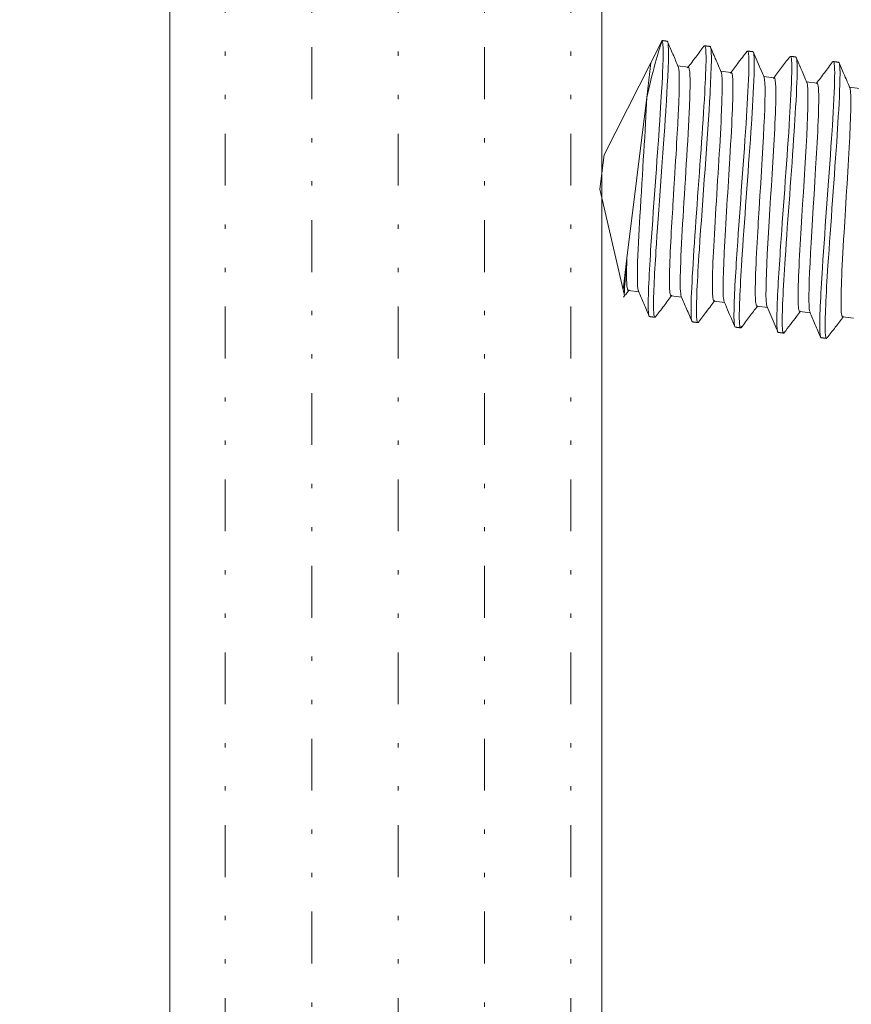
# Model space of a CAD drawing. Extents: x -628 to 622, y -440 to 439.
# Drawn here: x 334 to 358, y -74 to -45 of the extents above; entities that cross this region are included whole.
import ezdxf

# ---------------------------------------------------------------- set-up
doc = ezdxf.new("R2010")
doc.units = 0
doc.header["$MEASUREMENT"] = 0
for name, color, linetype in [('____1', 7, 'Continuous'), ('________1________1', 7, 'Continuous'), ('寸法線_1', 7, 'Continuous')]:
    doc.layers.add(name, color=color, linetype=linetype)
doc.styles.add('Style1', font='ＭＳ ゴシック')
doc.dimstyles.new('DS2', dxfattribs={"dimtxt": 8.819445, "dimasz": 2.414815, "dimexe": 2, "dimexo": 1, "dimgap": 1, "dimtad": 1, "dimdec": 1, "dimdsep": 46, "dimtxsty": 'Standard', "dimcen": 0.09, "dimclrd": 7, "dimclre": 7, "dimclrt": 7, "dimadec": 0, "dimazin": 0, "dimtfac": 1, "dimtdec": 4, "dimtofl": 0, "dimtmove": 0, "dimatfit": 3, "dimfxl": 1, "dimtolj": 1, "dimtzin": 0, "dimarcsym": 0})

# ---------------------------------------------------------------- blocks, each defined once
blk = doc.blocks.new('C8')
at = {"layer": '________1________1', "color": 7, "linetype": 'Continuous', "lineweight": 18}
for p, q in [((352.645, -45.803), (352.319, -46.443)), ((352.644, -45.814), (352.645, -45.803)), ((352.319, -46.443), (350.962, -49.107)), ((352.319, -46.443), (352.196, -47.448)), ((353.401, -46.576), (353.091, -46.538)), ((354.642, -46.728), (354.331, -46.69)), ((355.883, -46.88), (355.572, -46.842)), ((357.123, -47.033), (356.813, -46.995)), ((358.364, -47.185), (358.053, -47.147)), ((352.196, -47.448), (351.625, -52.099)), ((350.962, -49.107), (350.84, -50.1)), ((350.84, -50.1), (351.512, -53.014)), ((351.625, -52.099), (351.512, -53.014)), ((351.512, -53.014), (351.551, -53.179)), ((351.662, -53.032), (351.974, -53.07)), ((352.904, -53.184), (353.215, -53.223)), ((354.145, -53.337), (354.455, -53.375)), ((355.385, -53.489), (355.696, -53.527)), ((356.626, -53.641), (356.937, -53.68)), ((357.867, -53.794), (358.178, -53.832))]:
    blk.add_line(p, q, dxfattribs=at)
for points, knots in [([(352.196, -47.448), (352.272, -47.126), (352.356, -46.777), (352.517, -46.182), (352.584, -45.959), (352.644, -45.815)], [0, 0, 0, 0, 0.5384, 0.5384, 1, 1, 1, 1]), ([(352.644, -45.814), (352.652, -45.831), (352.657, -45.859), (352.665, -45.927), (352.668, -45.978), (352.673, -46.149), (352.67, -46.315), (352.664, -46.507), (352.649, -46.961), (352.515, -49.029), (352.403, -50.441), (352.271, -52.475), (352.227, -53.253), (352.244, -53.649), (352.248, -53.708), (352.259, -53.757), (352.262, -53.767), (352.266, -53.775)], [0, 0, 0, 0, 0.076071, 0.076071, 0.194277, 0.194277, 0.577327, 0.577327, 0.719555, 0.719555, 0.886997, 0.886997, 0.982812, 0.982812, 0.996502, 0.996502, 1, 1, 1, 1]), ([(352.785, -45.821), (352.786, -45.821), (352.787, -45.821), (352.789, -45.822), (352.79, -45.823), (352.793, -45.826), (352.795, -45.828), (352.801, -45.838), (352.805, -45.848), (352.814, -45.884), (352.818, -45.922), (352.827, -46.069), (352.826, -46.218), (352.807, -46.973), (352.749, -47.816), (352.674, -48.914), (352.53, -50.825), (352.421, -52.571), (352.38, -53.3), (352.397, -53.656), (352.402, -53.724), (352.415, -53.777), (352.418, -53.787), (352.423, -53.797), (352.425, -53.8), (352.428, -53.804), (352.429, -53.805), (352.432, -53.806), (352.433, -53.807), (352.434, -53.807)], [0, 0, 0, 0, 0.000173, 0.000173, 0.000362, 0.000362, 0.000824, 0.000824, 0.002065, 0.002065, 0.005112, 0.005112, 0.012225, 0.012225, 0.038996, 0.038996, 0.583293, 0.583293, 0.932465, 0.932465, 0.981688, 0.981688, 0.992558, 0.992558, 0.996457, 0.996457, 0.998476, 0.998476, 1, 1, 1, 1]), ([(352.785, -45.821), (352.781, -45.82), (352.772, -45.819), (352.76, -45.817), (352.747, -45.816), (352.734, -45.814), (352.721, -45.813), (352.708, -45.811), (352.695, -45.81), (352.682, -45.808), (352.669, -45.806), (352.656, -45.805), (352.643, -45.803), (352.635, -45.802), (352.631, -45.802)], [0, 0, 0, 0, 0.083327, 0.166664, 0.25, 0.333337, 0.416673, 0.50001, 0.583337, 0.666673, 0.75, 0.833336, 0.916673, 1, 1, 1, 1]), ([(352.8, -45.836), (352.85, -45.955), (352.905, -46.082), (353.014, -46.336), (353.054, -46.43), (353.109, -46.559)], [0, 0, 0, 0, 0.454776, 0.454776, 1, 1, 1, 1]), ([(353.379, -46.591), (353.456, -46.489), (353.542, -46.375), (353.691, -46.179), (353.775, -46.069), (353.853, -45.966)], [0, 0, 0, 0, 0.492389, 0.492389, 1, 1, 1, 1]), ([(353.85, -45.969), (353.853, -45.965), (353.856, -45.961), (353.861, -45.957), (353.863, -45.955), (353.867, -45.954), (353.869, -45.953), (353.871, -45.953)], [0, 0, 0, 0, 0.528642, 0.528642, 0.789744, 0.789744, 1, 1, 1, 1]), ([(354.026, -45.972), (354.022, -45.972), (354.013, -45.971), (354, -45.969), (353.987, -45.968), (353.974, -45.966), (353.961, -45.965), (353.948, -45.963), (353.936, -45.961), (353.923, -45.96), (353.91, -45.958), (353.897, -45.957), (353.884, -45.955), (353.875, -45.954), (353.871, -45.953)], [0, 0, 0, 0, 0.083336, 0.166662, 0.249998, 0.333333, 0.416669, 0.500005, 0.583331, 0.666657, 0.749993, 0.833329, 0.916664, 1, 1, 1, 1]), ([(354.026, -45.972), (354.028, -45.973), (354.029, -45.973), (354.032, -45.975), (354.034, -45.977), (354.038, -45.982), (354.04, -45.987), (354.043, -45.994)], [0, 0, 0, 0, 0.206248, 0.206248, 0.448706, 0.448706, 1, 1, 1, 1]), ([(354.041, -45.994), (354.069, -46.068), (354.068, -46.304), (354.061, -46.687), (354.043, -47.049), (354.028, -47.331)], [0, 0, 0, 0, 0.297241, 0.297241, 1, 1, 1, 1]), ([(354.04, -45.99), (354.084, -46.094), (354.165, -46.283), (354.245, -46.47), (354.299, -46.595), (354.35, -46.713)], [0, 0, 0, 0, 0.367149, 0.367149, 1, 1, 1, 1]), ([(355.076, -46.149), (355.079, -46.142), (355.083, -46.133), (355.092, -46.119), (355.096, -46.115), (355.1, -46.11), (355.103, -46.108), (355.107, -46.106), (355.109, -46.106), (355.112, -46.106)], [0, 0, 0, 0, 0.284465, 0.284465, 0.591528, 0.591528, 0.818813, 0.818813, 1, 1, 1, 1]), ([(355.266, -46.125), (355.262, -46.124), (355.254, -46.123), (355.241, -46.122), (355.228, -46.12), (355.215, -46.119), (355.202, -46.117), (355.189, -46.115), (355.176, -46.114), (355.163, -46.112), (355.15, -46.111), (355.137, -46.109), (355.125, -46.107), (355.116, -46.106), (355.112, -46.106)], [0, 0, 0, 0, 0.083336, 0.166671, 0.250007, 0.333343, 0.416669, 0.500005, 0.583341, 0.666676, 0.750012, 0.833329, 0.916664, 1, 1, 1, 1]), ([(355.282, -46.143), (355.297, -46.178), (355.303, -46.264), (355.31, -46.485), (355.306, -46.657), (355.288, -47.218), (355.25, -47.826), (355.149, -49.371), (355.037, -50.816), (354.902, -52.865), (354.864, -53.587), (354.88, -53.981), (354.885, -54.035), (354.895, -54.08), (354.898, -54.09), (354.904, -54.101), (354.905, -54.104), (354.909, -54.108), (354.91, -54.109), (354.913, -54.111), (354.914, -54.111), (354.916, -54.111)], [0, 0, 0, 0, 0.027734, 0.027734, 0.069387, 0.069387, 0.206893, 0.206893, 0.610243, 0.610243, 0.914764, 0.914764, 0.972013, 0.972013, 0.98826, 0.98826, 0.994335, 0.994335, 0.997543, 0.997543, 1, 1, 1, 1]), ([(355.282, -46.141), (355.344, -46.288), (355.431, -46.492), (355.539, -46.743), (355.564, -46.803), (355.59, -46.863)], [0, 0, 0, 0, 0.760519, 0.760519, 1, 1, 1, 1]), ([(355.86, -46.896), (355.899, -46.844), (355.939, -46.792), (356.018, -46.687), (356.057, -46.635), (356.167, -46.49), (356.26, -46.368), (356.334, -46.271)], [0, 0, 0, 0, 0.264085, 0.264085, 0.528172, 0.528172, 1, 1, 1, 1]), ([(356.352, -46.258), (356.353, -46.258), (356.354, -46.259), (356.356, -46.26), (356.357, -46.26), (356.36, -46.262), (356.362, -46.265), (356.367, -46.273), (356.37, -46.281), (356.38, -46.315), (356.384, -46.35), (356.394, -46.477), (356.394, -46.615), (356.386, -47.091), (356.357, -47.608), (356.262, -49.135), (356.153, -50.547), (356.024, -52.425), (355.975, -53.201), (355.959, -53.859), (355.958, -54.054), (355.974, -54.182), (355.978, -54.206), (355.984, -54.222)], [0, 0, 0, 0, 0.000948, 0.000948, 0.001968, 0.001968, 0.004435, 0.004435, 0.010895, 0.010895, 0.028522, 0.028522, 0.083239, 0.083239, 0.24693, 0.24693, 0.672719, 0.672719, 0.905705, 0.905705, 0.984562, 0.984562, 1, 1, 1, 1]), ([(356.529, -46.316), (356.55, -46.403), (356.553, -46.632), (356.525, -47.443), (356.488, -48.023), (356.386, -49.57), (356.278, -50.966), (356.144, -52.984), (356.105, -53.729), (356.12, -54.119), (356.124, -54.182), (356.136, -54.232), (356.139, -54.243), (356.144, -54.254), (356.146, -54.257), (356.15, -54.26), (356.151, -54.262), (356.154, -54.263), (356.155, -54.263), (356.156, -54.264)], [0, 0, 0, 0, 0.121892, 0.121892, 0.260197, 0.260197, 0.640831, 0.640831, 0.936355, 0.936355, 0.980761, 0.980761, 0.99192, 0.99192, 0.996107, 0.996107, 0.998314, 0.998314, 1, 1, 1, 1]), ([(356.507, -46.277), (356.503, -46.277), (356.494, -46.276), (356.481, -46.274), (356.469, -46.273), (356.456, -46.271), (356.443, -46.269), (356.43, -46.268), (356.417, -46.266), (356.404, -46.265), (356.391, -46.263), (356.378, -46.261), (356.365, -46.26), (356.357, -46.259), (356.352, -46.258)], [0, 0, 0, 0, 0.083327, 0.166664, 0.25, 0.333337, 0.416673, 0.5, 0.583327, 0.666663, 0.75, 0.833336, 0.916664, 1, 1, 1, 1]), ([(356.507, -46.277), (356.508, -46.277), (356.509, -46.278), (356.512, -46.279), (356.513, -46.28), (356.516, -46.282), (356.518, -46.284), (356.523, -46.294), (356.526, -46.304), (356.529, -46.316)], [0, 0, 0, 0, 0.111461, 0.111461, 0.232303, 0.232303, 0.488025, 0.488025, 1, 1, 1, 1]), ([(356.522, -46.294), (356.548, -46.354), (356.574, -46.414), (356.625, -46.534), (356.651, -46.594), (356.718, -46.751), (356.782, -46.902), (356.831, -47.015)], [0, 0, 0, 0, 0.276958, 0.276958, 0.553916, 0.553916, 1, 1, 1, 1]), ([(357.593, -46.411), (357.594, -46.411), (357.595, -46.411), (357.597, -46.412), (357.598, -46.413), (357.602, -46.415), (357.604, -46.418), (357.609, -46.427), (357.612, -46.437), (357.622, -46.475), (357.626, -46.515), (357.636, -46.66), (357.635, -46.815), (357.622, -47.374), (357.583, -48.013), (357.479, -49.615), (357.358, -51.165), (357.226, -53.202), (357.191, -53.891), (357.207, -54.258), (357.211, -54.318), (357.22, -54.356)], [0, 0, 0, 0, 0.000777, 0.000777, 0.001624, 0.001624, 0.003708, 0.003708, 0.009266, 0.009266, 0.024261, 0.024261, 0.069511, 0.069511, 0.211311, 0.211311, 0.651291, 0.651291, 0.952919, 0.952919, 1, 1, 1, 1]), ([(357.574, -46.423), (357.577, -46.42), (357.58, -46.417), (357.584, -46.413), (357.586, -46.412), (357.589, -46.411), (357.591, -46.41), (357.593, -46.41)], [0, 0, 0, 0, 0.475279, 0.475279, 0.756313, 0.756313, 1, 1, 1, 1]), ([(357.748, -46.43), (357.744, -46.429), (357.735, -46.428), (357.722, -46.426), (357.709, -46.425), (357.696, -46.423), (357.683, -46.422), (357.671, -46.42), (357.658, -46.419), (357.645, -46.417), (357.632, -46.415), (357.619, -46.414), (357.606, -46.412), (357.597, -46.411), (357.593, -46.411)], [0, 0, 0, 0, 0.083335, 0.166671, 0.250006, 0.333332, 0.416667, 0.500002, 0.583338, 0.666673, 0.750008, 0.833329, 0.916665, 1, 1, 1, 1]), ([(353.106, -46.553), (353.118, -46.574), (353.124, -46.615), (353.134, -46.713), (353.137, -46.791), (353.141, -47.039), (353.135, -47.294), (353.115, -47.884), (353.083, -48.435), (352.959, -50.505), (352.956, -50.511), (352.888, -51.639), (352.84, -52.545), (352.859, -53.003), (352.864, -53.083), (352.879, -53.146), (352.883, -53.159), (352.89, -53.173), (352.892, -53.176), (352.896, -53.181), (352.898, -53.182), (352.901, -53.184), (352.902, -53.184), (352.904, -53.184)], [0, 0, 0, 0, 0.018994, 0.018994, 0.048843, 0.048843, 0.146253, 0.146253, 0.34866, 0.34866, 0.556309, 0.556309, 0.923811, 0.923811, 0.979163, 0.979163, 0.991657, 0.991657, 0.996032, 0.996032, 0.998294, 0.998294, 1, 1, 1, 1]), ([(357.101, -47.048), (357.173, -46.953), (357.272, -46.822), (357.412, -46.637), (357.501, -46.52), (357.574, -46.423)], [0, 0, 0, 0, 0.465814, 0.465814, 1, 1, 1, 1]), ([(357.762, -46.444), (357.769, -46.46), (357.775, -46.486), (357.783, -46.558), (357.786, -46.608), (357.791, -46.781), (357.787, -46.952), (357.77, -47.512), (357.733, -48.113), (357.63, -49.688), (357.516, -51.145), (357.384, -53.166), (357.346, -53.891), (357.361, -54.273), (357.365, -54.335), (357.377, -54.385), (357.38, -54.395), (357.385, -54.406), (357.387, -54.409), (357.39, -54.413), (357.392, -54.414), (357.395, -54.415), (357.396, -54.416), (357.397, -54.416)], [0, 0, 0, 0, 0.010137, 0.010137, 0.023716, 0.023716, 0.067408, 0.067408, 0.211629, 0.211629, 0.62657, 0.62657, 0.932635, 0.932635, 0.979644, 0.979644, 0.991445, 0.991445, 0.995877, 0.995877, 0.998215, 0.998215, 1, 1, 1, 1]), ([(357.763, -46.446), (357.813, -46.563), (357.876, -46.711), (357.987, -46.969), (358.015, -47.035), (358.072, -47.167)], [0, 0, 0, 0, 0.371468, 0.371468, 1, 1, 1, 1]), ([(354.349, -46.711), (354.355, -46.725), (354.359, -46.743), (354.366, -46.785), (354.37, -46.812), (354.378, -46.906), (354.38, -46.989), (354.381, -47.295), (354.369, -47.618), (354.361, -47.821)], [0, 0, 0, 0, 0.058881, 0.058881, 0.144814, 0.144814, 0.381444, 0.381444, 1, 1, 1, 1]), ([(354.437, -53.354), (354.425, -53.327), (354.418, -53.274), (354.406, -53.102), (354.406, -52.986), (354.408, -52.601), (354.424, -52.23), (354.479, -51.126), (354.552, -50.012), (354.67, -48.056), (354.703, -47.321), (354.685, -46.892), (354.679, -46.822), (354.667, -46.766), (354.663, -46.753), (354.656, -46.74), (354.654, -46.737), (354.65, -46.732), (354.648, -46.731), (354.645, -46.729), (354.644, -46.728), (354.642, -46.728)], [0, 0, 0, 0, 0.030521, 0.030521, 0.068163, 0.068163, 0.179835, 0.179835, 0.465462, 0.465462, 0.875499, 0.875499, 0.95998, 0.95998, 0.983158, 0.983158, 0.991873, 0.991873, 0.996476, 0.996476, 1, 1, 1, 1]), ([(355.593, -46.871), (355.679, -47.127), (355.547, -48.999), (355.381, -51.781), (355.322, -52.805), (355.342, -53.314), (355.347, -53.39), (355.361, -53.452), (355.365, -53.464), (355.371, -53.477), (355.373, -53.481), (355.377, -53.485), (355.379, -53.487), (355.382, -53.488), (355.384, -53.489), (355.385, -53.489)], [0, 0, 0, 0, 0.701218, 0.701218, 0.950076, 0.950076, 0.985069, 0.985069, 0.993746, 0.993746, 0.996988, 0.996988, 0.998694, 0.998694, 1, 1, 1, 1]), ([(355.674, -53.496), (355.584, -53.216), (355.736, -51.102), (355.896, -48.448), (355.946, -47.532), (355.926, -47.061), (355.921, -46.981), (355.907, -46.918), (355.904, -46.905), (355.897, -46.893), (355.895, -46.889), (355.891, -46.884), (355.889, -46.883), (355.886, -46.881), (355.884, -46.881), (355.883, -46.88)], [0, 0, 0, 0, 0.630338, 0.630338, 0.939143, 0.939143, 0.98217, 0.98217, 0.992495, 0.992495, 0.996377, 0.996377, 0.998427, 0.998427, 1, 1, 1, 1]), ([(356.835, -47.026), (356.925, -47.306), (356.772, -49.421), (356.613, -52.063), (356.563, -52.987), (356.582, -53.46), (356.587, -53.541), (356.602, -53.604), (356.605, -53.617), (356.612, -53.629), (356.614, -53.633), (356.618, -53.638), (356.62, -53.639), (356.623, -53.641), (356.624, -53.641), (356.626, -53.641)], [0, 0, 0, 0, 0.641379, 0.641379, 0.941456, 0.941456, 0.982913, 0.982913, 0.99281, 0.99281, 0.996529, 0.996529, 0.998494, 0.998494, 1, 1, 1, 1]), ([(356.913, -53.643), (356.832, -53.365), (356.959, -51.556), (357.127, -48.767), (357.187, -47.723), (357.167, -47.209), (357.162, -47.132), (357.147, -47.067), (357.143, -47.056), (357.138, -47.045), (357.135, -47.041), (357.131, -47.037), (357.13, -47.035), (357.126, -47.034), (357.125, -47.033), (357.123, -47.033)], [0, 0, 0, 0, 0.698569, 0.698569, 0.945295, 0.945295, 0.979555, 0.979555, 0.990378, 0.990378, 0.995364, 0.995364, 0.997989, 0.997989, 1, 1, 1, 1]), ([(358.069, -47.161), (358.076, -47.174), (358.081, -47.194), (358.089, -47.244), (358.093, -47.279), (358.102, -47.401), (358.103, -47.519), (358.101, -47.898), (358.085, -48.286), (358.031, -49.383), (357.955, -50.533), (357.838, -52.481), (357.806, -53.206), (357.823, -53.619), (357.828, -53.695), (357.842, -53.756), (357.846, -53.769), (357.852, -53.782), (357.855, -53.785), (357.859, -53.79), (357.86, -53.791), (357.864, -53.793), (357.865, -53.794), (357.867, -53.794)], [0, 0, 0, 0, 0.008353, 0.008353, 0.020059, 0.020059, 0.056925, 0.056925, 0.171242, 0.171242, 0.475586, 0.475586, 0.89395, 0.89395, 0.967927, 0.967927, 0.986499, 0.986499, 0.993483, 0.993483, 0.997173, 0.997173, 1, 1, 1, 1]), ([(351.957, -53.053), (351.942, -53.02), (351.933, -52.943), (351.923, -52.698), (351.925, -52.527), (351.939, -51.936), (351.971, -51.347), (352.072, -49.603), (352.16, -48.369), (352.196, -47.448)], [0, 0, 0, 0, 0.067918, 0.067918, 0.14785, 0.14785, 0.369753, 0.369753, 1, 1, 1, 1]), ([(353.874, -47.312), (353.818, -48.318), (353.726, -49.511), (353.551, -51.973), (353.479, -53.058), (353.479, -53.708), (353.483, -53.815), (353.496, -53.894), (353.5, -53.91), (353.504, -53.922)], [0, 0, 0, 0, 0.460794, 0.460794, 0.88347, 0.88347, 0.977618, 0.977618, 1, 1, 1, 1]), ([(354.029, -47.331), (353.959, -48.585), (353.813, -50.408), (353.659, -52.747), (353.624, -53.445), (353.64, -53.829), (353.644, -53.883), (353.655, -53.928), (353.658, -53.938), (353.663, -53.949), (353.665, -53.952), (353.668, -53.956), (353.67, -53.957), (353.672, -53.959), (353.674, -53.959), (353.675, -53.959)], [0, 0, 0, 0, 0.553526, 0.553526, 0.900046, 0.900046, 0.967183, 0.967183, 0.986212, 0.986212, 0.993343, 0.993343, 0.997112, 0.997112, 1, 1, 1, 1]), ([(353.197, -53.203), (353.182, -53.169), (353.173, -53.094), (353.163, -52.848), (353.165, -52.678), (353.178, -52.143), (353.206, -51.598), (353.296, -50.04), (353.392, -48.67), (353.432, -47.707)], [0, 0, 0, 0, 0.093193, 0.093193, 0.198629, 0.198629, 0.4526, 0.4526, 1, 1, 1, 1]), ([(354.362, -47.822), (354.325, -48.687), (354.251, -49.779), (354.124, -51.885), (354.083, -52.713), (354.101, -53.162), (354.106, -53.238), (354.12, -53.299), (354.124, -53.312), (354.13, -53.325), (354.133, -53.329), (354.137, -53.333), (354.138, -53.334), (354.142, -53.336), (354.143, -53.337), (354.145, -53.337)], [0, 0, 0, 0, 0.453088, 0.453088, 0.898463, 0.898463, 0.969671, 0.969671, 0.987379, 0.987379, 0.993949, 0.993949, 0.997385, 0.997385, 1, 1, 1, 1]), ([(351.551, -53.179), (351.547, -53.165), (351.547, -53.128), (351.551, -53.011), (351.557, -52.922), (351.577, -52.623), (351.604, -52.326), (351.624, -52.098)], [0, 0, 0, 0, 0.144344, 0.144344, 0.335625, 0.335625, 1, 1, 1, 1]), ([(351.624, -52.099), (351.615, -52.329), (351.608, -52.608), (351.621, -52.866), (351.626, -52.94), (351.639, -52.997), (351.642, -53.008), (351.648, -53.021), (351.651, -53.024), (351.654, -53.028), (351.656, -53.03), (351.659, -53.031), (351.661, -53.032), (351.662, -53.032)], [0, 0, 0, 0, 0.702829, 0.702829, 0.909568, 0.909568, 0.961685, 0.961685, 0.981427, 0.981427, 0.991907, 0.991907, 1, 1, 1, 1]), ([(351.559, -53.182), (351.558, -53.184), (351.557, -53.185), (351.556, -53.186), (351.556, -53.186), (351.555, -53.186), (351.555, -53.186), (351.554, -53.186), (351.554, -53.186), (351.554, -53.186), (351.553, -53.186), (351.553, -53.185), (351.553, -53.185), (351.552, -53.183), (351.551, -53.181), (351.551, -53.179)], [0, 0, 0, 0, 0.264048, 0.264048, 0.343642, 0.343642, 0.398823, 0.398823, 0.453931, 0.453931, 0.528556, 0.528556, 0.656769, 0.656769, 1, 1, 1, 1]), ([(352.451, -53.796), (352.522, -53.702), (352.618, -53.575), (352.767, -53.379), (352.85, -53.269), (352.926, -53.169)], [0, 0, 0, 0, 0.474351, 0.474351, 1, 1, 1, 1]), ([(353.694, -53.947), (353.733, -53.895), (353.772, -53.843), (353.851, -53.738), (353.891, -53.686), (354.005, -53.536), (354.09, -53.424), (354.167, -53.322)], [0, 0, 0, 0, 0.257625, 0.257625, 0.51525, 0.51525, 1, 1, 1, 1]), ([(354.437, -53.355), (354.532, -53.577), (354.609, -53.755), (354.694, -53.956), (354.72, -54.016), (354.746, -54.076)], [0, 0, 0, 0, 0.699867, 0.699867, 1, 1, 1, 1]), ([(354.934, -54.099), (355.011, -53.997), (355.094, -53.888), (355.256, -53.674), (355.303, -53.613), (355.408, -53.474)], [0, 0, 0, 0, 0.476505, 0.476505, 1, 1, 1, 1]), ([(352.266, -53.775), (352.267, -53.778), (352.269, -53.78), (352.272, -53.784), (352.273, -53.785), (352.276, -53.787), (352.278, -53.788), (352.28, -53.788)], [0, 0, 0, 0, 0.36208, 0.36208, 0.677154, 0.677154, 1, 1, 1, 1]), ([(352.434, -53.807), (352.43, -53.806), (352.422, -53.805), (352.409, -53.804), (352.396, -53.802), (352.383, -53.8), (352.37, -53.799), (352.357, -53.797), (352.344, -53.796), (352.331, -53.794), (352.318, -53.792), (352.305, -53.791), (352.293, -53.789), (352.284, -53.788), (352.28, -53.788)], [0, 0, 0, 0, 0.083328, 0.166665, 0.249993, 0.33333, 0.416667, 0.499995, 0.583333, 0.66667, 0.750007, 0.833344, 0.916672, 1, 1, 1, 1]), ([(352.434, -53.807), (352.436, -53.807), (352.437, -53.807), (352.44, -53.806), (352.442, -53.805), (352.446, -53.803), (352.449, -53.799), (352.452, -53.796)], [0, 0, 0, 0, 0.215513, 0.215513, 0.46027, 0.46027, 1, 1, 1, 1]), ([(356.175, -54.251), (356.291, -54.099), (356.417, -53.932), (356.57, -53.73), (356.609, -53.678), (356.649, -53.626)], [0, 0, 0, 0, 0.741332, 0.741332, 1, 1, 1, 1]), ([(357.416, -54.404), (357.491, -54.305), (357.58, -54.186), (357.738, -53.979), (357.801, -53.896), (357.89, -53.779)], [0, 0, 0, 0, 0.458735, 0.458735, 1, 1, 1, 1]), ([(353.504, -53.922), (353.506, -53.926), (353.508, -53.93), (353.511, -53.935), (353.513, -53.937), (353.516, -53.939), (353.518, -53.94), (353.52, -53.94)], [0, 0, 0, 0, 0.483193, 0.483193, 0.762824, 0.762824, 1, 1, 1, 1]), ([(353.675, -53.959), (353.671, -53.959), (353.662, -53.958), (353.649, -53.956), (353.636, -53.954), (353.623, -53.953), (353.61, -53.951), (353.597, -53.95), (353.585, -53.948), (353.572, -53.946), (353.559, -53.945), (353.546, -53.943), (353.533, -53.942), (353.524, -53.941), (353.52, -53.94)], [0, 0, 0, 0, 0.083336, 0.166671, 0.250007, 0.333324, 0.416659, 0.499995, 0.583331, 0.666667, 0.749993, 0.833329, 0.916664, 1, 1, 1, 1]), ([(353.675, -53.959), (353.676, -53.959), (353.678, -53.959), (353.681, -53.958), (353.682, -53.958), (353.687, -53.955), (353.69, -53.952), (353.693, -53.948)], [0, 0, 0, 0, 0.215621, 0.215621, 0.460477, 0.460477, 1, 1, 1, 1]), ([(354.916, -54.111), (354.911, -54.111), (354.903, -54.11), (354.89, -54.108), (354.877, -54.107), (354.864, -54.105), (354.851, -54.103), (354.838, -54.102), (354.825, -54.1), (354.812, -54.099), (354.799, -54.097), (354.787, -54.095), (354.774, -54.094), (354.765, -54.093), (354.761, -54.092)], [0, 0, 0, 0, 0.083335, 0.16667, 0.250005, 0.33333, 0.416665, 0.5, 0.583335, 0.66667, 0.749995, 0.83333, 0.916665, 1, 1, 1, 1]), ([(355.984, -54.222), (355.986, -54.228), (355.989, -54.234), (355.993, -54.239), (355.994, -54.241), (355.998, -54.244), (356, -54.244), (356.001, -54.245)], [0, 0, 0, 0, 0.571971, 0.571971, 0.812359, 0.812359, 1, 1, 1, 1]), ([(356.156, -54.264), (356.152, -54.263), (356.143, -54.262), (356.131, -54.26), (356.118, -54.259), (356.105, -54.257), (356.092, -54.256), (356.079, -54.254), (356.066, -54.253), (356.053, -54.251), (356.04, -54.249), (356.027, -54.248), (356.014, -54.246), (356.006, -54.245), (356.002, -54.245)], [0, 0, 0, 0, 0.083336, 0.166663, 0.249999, 0.333335, 0.416671, 0.500007, 0.583334, 0.66667, 0.750006, 0.833342, 0.916673, 1, 1, 1, 1]), ([(356.156, -54.264), (356.158, -54.264), (356.159, -54.264), (356.162, -54.263), (356.163, -54.263), (356.167, -54.26), (356.17, -54.257), (356.173, -54.254)], [0, 0, 0, 0, 0.218303, 0.218303, 0.463452, 0.463452, 1, 1, 1, 1]), ([(357.22, -54.357), (357.224, -54.374), (357.227, -54.383), (357.233, -54.391), (357.234, -54.393), (357.238, -54.396), (357.24, -54.397), (357.242, -54.397)], [0, 0, 0, 0, 0.590104, 0.590104, 0.814395, 0.814395, 1, 1, 1, 1]), ([(357.397, -54.416), (357.393, -54.416), (357.384, -54.414), (357.371, -54.413), (357.358, -54.411), (357.345, -54.41), (357.333, -54.408), (357.32, -54.407), (357.307, -54.405), (357.294, -54.403), (357.281, -54.402), (357.268, -54.4), (357.255, -54.399), (357.247, -54.398), (357.242, -54.397)], [0, 0, 0, 0, 0.083327, 0.166663, 0.249999, 0.333335, 0.416671, 0.499998, 0.583334, 0.666665, 0.750001, 0.833337, 0.916664, 1, 1, 1, 1])]:
    blk.add_open_spline(points, degree=3, knots=knots, dxfattribs=at)
at = {"layer": '________1________1', "color": 7, "linetype": 'Continuous', "lineweight": 18, "extrusion": (2.1331e-12, -1.2e-14, -1)}
blk.add_open_spline([(353.871, -45.953), (353.872, -45.954), (353.873, -45.954), (353.874, -45.954), (353.875, -45.955), (353.878, -45.957), (353.879, -45.959), (353.884, -45.965), (353.887, -45.972), (353.895, -45.997), (353.899, -46.024), (353.91, -46.122), (353.912, -46.227), (353.912, -46.564), (353.895, -46.935), (353.874, -47.312)], degree=3, knots=[0, 0, 0, 0, 0.003743, 0.003743, 0.007727, 0.007727, 0.017141, 0.017141, 0.042308, 0.042308, 0.114945, 0.114945, 0.343076, 0.343076, 1, 1, 1, 1], dxfattribs=at)
at = {"layer": '________1________1', "color": 7, "linetype": 'Continuous', "lineweight": 18, "extrusion": (-7.14928e-10, 5.41859e-10, -1)}
blk.add_open_spline([(354.619, -46.743), (354.702, -46.634), (354.768, -46.547), (354.959, -46.295), (355.044, -46.183), (355.093, -46.118)], degree=3, knots=[0, 0, 0, 0, 0.46067, 0.46067, 1, 1, 1, 1], dxfattribs=at)
at = {"layer": '________1________1', "color": 7, "linetype": 'Continuous', "lineweight": 18, "extrusion": (1.5007e-12, -7.34e-14, -1)}
blk.add_open_spline([(355.112, -46.106), (355.113, -46.106), (355.114, -46.106), (355.116, -46.107), (355.117, -46.108), (355.12, -46.11), (355.122, -46.113), (355.127, -46.122), (355.13, -46.131), (355.14, -46.167), (355.144, -46.204), (355.154, -46.34), (355.153, -46.487), (355.143, -46.994), (355.112, -47.543), (355.01, -49.151), (354.894, -50.632), (354.767, -52.541), (354.722, -53.28), (354.72, -53.838), (354.723, -53.957), (354.736, -54.043), (354.74, -54.061), (354.747, -54.078), (354.749, -54.082), (354.751, -54.086)], degree=3, knots=[0, 0, 0, 0, 0.000943, 0.000943, 0.001967, 0.001967, 0.004469, 0.004469, 0.011073, 0.011073, 0.028996, 0.028996, 0.084003, 0.084003, 0.247218, 0.247218, 0.667274, 0.667274, 0.904108, 0.904108, 0.976845, 0.976845, 0.993974, 0.993974, 1, 1, 1, 1], dxfattribs=at)
at = {"layer": '________1________1', "color": 7, "linetype": 'Continuous', "lineweight": 18, "extrusion": (5.7496e-12, 5.1172e-12, -1)}
blk.add_open_spline([(355.266, -46.125), (355.268, -46.125), (355.269, -46.126), (355.272, -46.127), (355.274, -46.128), (355.277, -46.133), (355.28, -46.137), (355.282, -46.142)], degree=3, knots=[0, 0, 0, 0, 0.212197, 0.212197, 0.456138, 0.456138, 1, 1, 1, 1], dxfattribs=at)
at = {"layer": '________1________1', "color": 7, "linetype": 'Continuous', "lineweight": 18, "extrusion": (1.0551e-12, 2.89e-14, -1)}
blk.add_open_spline([(353.432, -47.707), (353.441, -47.508), (353.458, -47.073), (353.445, -46.744), (353.439, -46.672), (353.426, -46.614), (353.422, -46.601), (353.416, -46.588), (353.413, -46.584), (353.409, -46.58), (353.408, -46.578), (353.404, -46.577), (353.403, -46.576), (353.401, -46.576)], degree=3, knots=[0, 0, 0, 0, 0.719423, 0.719423, 0.913271, 0.913271, 0.964158, 0.964158, 0.982832, 0.982832, 0.992583, 0.992583, 1, 1, 1, 1], dxfattribs=at)
at = {"layer": '________1________1', "color": 7, "linetype": 'Continuous', "lineweight": 18, "extrusion": (-6.5672e-12, -6.3832e-12, -1)}
blk.add_open_spline([(357.748, -46.429), (357.749, -46.43), (357.751, -46.43), (357.753, -46.432), (357.754, -46.433), (357.758, -46.436), (357.76, -46.44), (357.762, -46.444)], degree=3, knots=[0, 0, 0, 0, 0.216772, 0.216772, 0.461722, 0.461722, 1, 1, 1, 1], dxfattribs=at)
at = {"layer": '________1________1', "color": 7, "linetype": 'Continuous', "lineweight": 18, "extrusion": (-5.14107e-09, 3.90202e-09, 1)}
blk.add_open_spline([(351.528, -53.223), (351.554, -53.188), (351.581, -53.154), (351.634, -53.084), (351.66, -53.049), (351.686, -53.014)], degree=3, knots=[0, 0, 0, 0, 0.499993, 0.499993, 1, 1, 1, 1], dxfattribs=at)
at = {"layer": '________1________1', "color": 7, "linetype": 'Continuous', "lineweight": 18, "extrusion": (-8.55063e-10, -3.65784e-10, -1)}
blk.add_open_spline([(351.956, -53.05), (352.01, -53.175), (352.057, -53.285), (352.156, -53.518), (352.217, -53.66), (352.265, -53.772)], degree=3, knots=[0, 0, 0, 0, 0.540621, 0.540621, 1, 1, 1, 1], dxfattribs=at)
at = {"layer": '________1________1', "color": 7, "linetype": 'Continuous', "lineweight": 18, "extrusion": (-2.86657e-10, -1.22628e-10, -1)}
blk.add_open_spline([(353.197, -53.203), (353.247, -53.32), (353.3, -53.445), (353.4, -53.678), (353.472, -53.847), (353.505, -53.924)], degree=3, knots=[0, 0, 0, 0, 0.505968, 0.505968, 1, 1, 1, 1], dxfattribs=at)
at = {"layer": '________1________1', "color": 7, "linetype": 'Continuous', "lineweight": 18, "extrusion": (-1.44023e-10, -6.16497e-11, -1)}
blk.add_open_spline([(355.678, -53.507), (355.716, -53.596), (355.752, -53.681), (355.83, -53.863), (355.871, -53.957), (355.935, -54.108), (355.961, -54.168), (355.986, -54.228)], degree=3, knots=[0, 0, 0, 0, 0.40135, 0.40135, 0.760795, 0.760795, 1, 1, 1, 1], dxfattribs=at)
at = {"layer": '________1________1', "color": 7, "linetype": 'Continuous', "lineweight": 18, "extrusion": (3.92275e-10, 1.67795e-10, -1)}
blk.add_open_spline([(356.919, -53.659), (356.944, -53.719), (356.97, -53.779), (357.021, -53.9), (357.047, -53.96), (357.12, -54.131), (357.179, -54.269), (357.227, -54.38)], degree=3, knots=[0, 0, 0, 0, 0.259675, 0.259675, 0.519348, 0.519348, 1, 1, 1, 1], dxfattribs=at)
at = {"layer": '________1________1', "color": 7, "linetype": 'Continuous', "lineweight": 18, "extrusion": (5.2436e-12, -4.3285e-12, -1)}
blk.add_open_spline([(354.916, -54.112), (354.917, -54.111), (354.918, -54.111), (354.921, -54.111), (354.922, -54.11), (354.927, -54.108), (354.929, -54.105), (354.939, -54.094), (354.946, -54.081), (354.953, -54.067)], degree=3, knots=[0, 0, 0, 0, 0.109874, 0.109874, 0.231718, 0.231718, 0.489858, 0.489858, 1, 1, 1, 1], dxfattribs=at)
blk = doc.blocks.new('*D36')
at = {"layer": '____1', "color": 7, "linetype": 'Continuous', "lineweight": 5, "transparency": 16777216}
for p, q in [((274.19, -27.587), (274.19, -15.087)), ((335.901, -27.587), (269.19, -27.587)), ((274.19, -44.597), (274.19, -27.587)), ((335.901, -44.597), (269.19, -44.597)), ((274.19, -44.597), (274.19, -57.097))]:
    blk.add_line(p, q, dxfattribs=at)
for points in [[(272.977, -23.06), (274.19, -23.06), (272.573, -21.55)], [(274.19, -23.06), (275.403, -23.06), (275.808, -21.55)], [(274.19, -27.587), (274.19, -27.587), (272.977, -23.06), (275.403, -23.06)], [(272.977, -49.125), (275.403, -49.125), (274.19, -44.597)], [(272.573, -50.634), (272.573, -50.634), (272.977, -49.125), (274.19, -49.125)], [(275.808, -50.634), (275.808, -50.634), (274.19, -49.125), (275.403, -49.125)]]:
    blk.add_solid(points, dxfattribs=at)
at = {"layer": '寸法線_1', "color": 7, "linetype": 'Continuous', "lineweight": 18, "transparency": 16777216, "insert": (262.871, -40.502), "char_height": 8.8194, "width": 8.8539, "attachment_point": 1, "rotation": 90, "style": 'Style1'}
blk.add_mtext('17', dxfattribs=at)

msp = doc.modelspace()

# ---------------------------------------------------------------- hatches: boundary and pattern name
at = {"layer": '____1', "linetype": 'Continuous', "lineweight": 18}
h = msp.add_hatch(dxfattribs=at)
h.set_pattern_fill('MUD', scale=2.5, angle=90, style=0, pattern_type=0)
h.set_pattern_definition([(90, (0, 0), (-5, 6e-16), [1.5, -1, 0.125, -1.125, 0.125, -1.125]), (90, (-2.5, -2.5), (-5, 6e-16), [1.5, -1, 0.125, -1.125, 0.125, -1.125])])
h.paths.add_polyline_path([(338.401, -108.477), (338.401, -39.263), (350.901, -39.263), (350.901, -108.477)])

# ---------------------------------------------------------------- linework, layer by layer
at = {"layer": '____1', "color": 7, "linetype": 'Continuous', "lineweight": 18}
for p, q in [((338.401, -108.477), (338.401, -39.263)), ((350.901, -39.263), (350.901, -108.477))]:
    msp.add_line(p, q, dxfattribs=at)
at = {"layer": '________1________1', "color": 7, "linetype": 'Continuous', "lineweight": 18}
msp.add_line((350.84, -50.1), (350.962, -49.107), dxfattribs=at)

# ---------------------------------------------------------------- block references
at = {"layer": '____1', "color": 7, "linetype": 'Continuous', "lineweight": 18}
msp.add_blockref('C8', (0, 0), dxfattribs=at)

# ---------------------------------------------------------------- dimensions: what is measured, and where the dimension line sits
at = {"layer": '寸法線_1', "color": 7, "linetype": 'Continuous', "lineweight": 5}
dim = msp.add_linear_dim(base=(274.19, -27.587), p1=(338.401, -44.597), p2=(338.401, -27.587), angle=90, dimstyle='DS2', dxfattribs=at)
dim.commit()
dim.dimension.update_dxf_attribs({"geometry": '*D36', "text_midpoint": (274.19, -36.092)})

doc.saveas('drawing.dxf')
